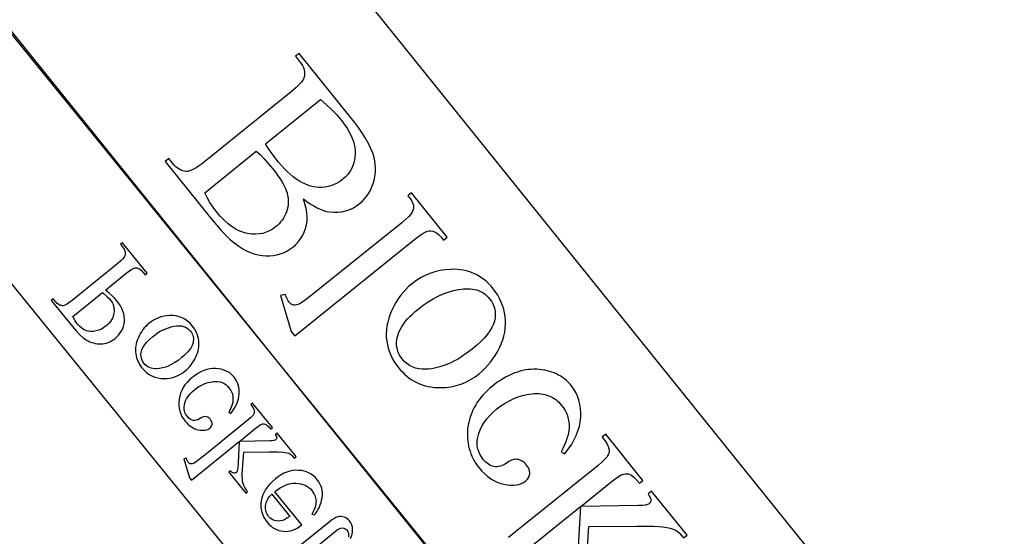
# Model space of a CAD drawing. Extents: x 0 to 171, y 0 to 83.
# Drawn here: x 158 to 160, y 21 to 22 of the extents above; entities that cross this region are included whole.
import ezdxf

# ---------------------------------------------------------------- set-up
doc = ezdxf.new("R2010")
doc.units = 0
doc.layers.add('LAYER_1', color=18, linetype='CONTINUOUS')

msp = doc.modelspace()

# ---------------------------------------------------------------- linework, layer by layer
at = {"layer": 'LAYER_1'}
for points in [[(154.7564, 25.7341), (162.9507, 15.6418), (162.6207, 15.3739), (154.4265, 25.4662)], [(156.3844, 25.0252), (162.3423, 17.6257), (161.7192, 17.1239), (155.7613, 24.5235)], [(158.3933, 21.7817), (158.4028, 21.7744), (158.4122, 21.7678), (158.4213, 21.7621), (158.4303, 21.7572), (158.4391, 21.7531), (158.4477, 21.7499), (158.4562, 21.7475), (158.4644, 21.746), (158.4757, 21.745), (158.4866, 21.7451), (158.4972, 21.7463), (158.5074, 21.7486), (158.5174, 21.7519), (158.5271, 21.7564), (158.5364, 21.7619), (158.5455, 21.7685), (158.552, 21.7742), (158.558, 21.7803), (158.5635, 21.787), (158.5685, 21.7941), (158.573, 21.8017), (158.577, 21.8097), (158.5805, 21.8183), (158.5835, 21.8273), (158.5858, 21.8366), (158.5875, 21.8459), (158.5884, 21.8553), (158.5885, 21.8648), (158.5879, 21.8743), (158.5866, 21.8839), (158.5846, 21.8936), (158.5818, 21.9033), (158.578, 21.9134), (158.5732, 21.9242), (158.5671, 21.9356), (158.56, 21.9478), (158.5516, 21.9607), (158.5422, 21.9743), (158.5316, 21.9885), (158.5198, 22.0035), (158.382, 22.1747), (158.3721, 22.1667), (158.3831, 22.153), (158.3873, 22.1474), (158.3907, 22.1418), (158.3933, 22.1362), (158.3952, 22.1306), (158.3963, 22.1251), (158.3966, 22.1196), (158.3962, 22.1142), (158.3949, 22.1088), (158.3934, 22.1052), (158.3911, 22.1013), (158.3879, 22.097), (158.384, 22.0924), (158.3792, 22.0874), (158.3736, 22.0822), (158.36, 22.0706), (158.1258, 21.8819), (158.1176, 21.8756), (158.1101, 21.8701), (158.1031, 21.8655), (158.0967, 21.8617), (158.0909, 21.8589), (158.0857, 21.8569), (158.081, 21.8557), (158.077, 21.8554), (158.072, 21.856), (158.0671, 21.8572), (158.0624, 21.8589), (158.0577, 21.8613), (158.0532, 21.8643), (158.0488, 21.8679), (158.0444, 21.8722), (158.0402, 21.877), (158.0293, 21.8906), (158.0194, 21.8827), (158.1456, 21.726), (158.1627, 21.7054), (158.171, 21.6962), (158.179, 21.6877), (158.1867, 21.6799), (158.1943, 21.6728), (158.2015, 21.6665), (158.2086, 21.6608), (158.2191, 21.6532), (158.2295, 21.6465), (158.24, 21.6409), (158.2504, 21.6362), (158.2608, 21.6324), (158.2712, 21.6296), (158.2816, 21.6278), (158.292, 21.627), (158.3022, 21.6271), (158.3121, 21.628), (158.3218, 21.6297), (158.3311, 21.6323), (158.3401, 21.6358), (158.3488, 21.6401), (158.3572, 21.6452), (158.3653, 21.6512), (158.3718, 21.6569), (158.3778, 21.6629), (158.3831, 21.6694), (158.3878, 21.6761), (158.392, 21.6833), (158.3955, 21.6909), (158.3984, 21.6988), (158.4008, 21.7071), (158.4024, 21.7157), (158.4034, 21.7245), (158.4036, 21.7335), (158.403, 21.7427), (158.4017, 21.7521), (158.3996, 21.7618), (158.3969, 21.7717)], [(158.4393, 22.0498), (158.455, 22.0369), (158.4696, 22.0233), (158.4832, 22.0092), (158.4959, 21.9944), (158.505, 21.9823), (158.5128, 21.9705), (158.5194, 21.9588), (158.5248, 21.9473), (158.5288, 21.936), (158.5317, 21.9248), (158.5326, 21.9193), (158.5332, 21.9138), (158.5335, 21.9084), (158.5335, 21.903), (158.5327, 21.8925), (158.5309, 21.8826), (158.5282, 21.8732), (158.5245, 21.8643), (158.5198, 21.856), (158.5142, 21.8482), (158.5076, 21.8409), (158.5001, 21.8342), (158.4947, 21.8302), (158.489, 21.8265), (158.4832, 21.8232), (158.477, 21.8204), (158.4707, 21.8179), (158.4641, 21.8159), (158.4572, 21.8142), (158.4502, 21.813), (158.4429, 21.8122), (158.4356, 21.8122), (158.4281, 21.8128), (158.4206, 21.814), (158.4129, 21.8159), (158.4051, 21.8185), (158.3972, 21.8218), (158.3893, 21.8257), (158.3813, 21.8302), (158.3733, 21.8354), (158.3654, 21.8413), (158.3575, 21.8479), (158.3496, 21.8551), (158.3418, 21.863), (158.3341, 21.8716), (158.3264, 21.8808), (158.3141, 21.8963), (158.3041, 21.9096), (158.2962, 21.9208), (158.2907, 21.9301)], [(158.2661, 21.9103), (158.2762, 21.901), (158.2871, 21.8899), (158.2985, 21.8771), (158.3105, 21.8627), (158.318, 21.8532), (158.3247, 21.844), (158.3307, 21.8352), (158.3359, 21.8268), (158.3404, 21.8188), (158.3441, 21.8112), (158.3471, 21.804), (158.3493, 21.7972), (158.3509, 21.7907), (158.352, 21.7841), (158.3526, 21.7777), (158.3526, 21.7713), (158.3522, 21.765), (158.3512, 21.7587), (158.3497, 21.7525), (158.3478, 21.7464), (158.3453, 21.7404), (158.3425, 21.7347), (158.3394, 21.7292), (158.3359, 21.7239), (158.332, 21.7189), (158.3277, 21.7141), (158.3231, 21.7096), (158.3182, 21.7054), (158.31, 21.6995), (158.3015, 21.6946), (158.2927, 21.6909), (158.2835, 21.6881), (158.2739, 21.6864), (158.264, 21.6858), (158.2537, 21.6862), (158.243, 21.6876), (158.2376, 21.6887), (158.2322, 21.6902), (158.2269, 21.692), (158.2215, 21.6941), (158.2162, 21.6966), (158.2109, 21.6994), (158.2005, 21.7059), (158.1901, 21.7138), (158.1798, 21.7229), (158.1697, 21.7334), (158.1596, 21.7452), (158.1495, 21.7585), (158.1406, 21.7718), (158.133, 21.785), (158.1267, 21.7981)], [(158.3701, 21.4109), (158.6951, 21.6725), (158.7058, 21.6808), (158.7149, 21.6871), (158.7224, 21.6914), (158.7255, 21.6928), (158.7283, 21.6937), (158.7333, 21.6946), (158.7383, 21.6948), (158.7431, 21.6941), (158.7479, 21.6926), (158.7504, 21.6914), (158.753, 21.6897), (158.7588, 21.6849), (158.7654, 21.6783), (158.7727, 21.6697), (158.7823, 21.6775), (158.6856, 21.7976), (158.676, 21.7898), (158.682, 21.7819), (158.6865, 21.775), (158.6895, 21.769), (158.691, 21.764), (158.6914, 21.7595), (158.6908, 21.7548), (158.6895, 21.75), (158.6873, 21.7451), (158.6857, 21.7425), (158.6836, 21.7396), (158.6777, 21.7331), (158.6696, 21.7255), (158.6593, 21.7169), (158.4368, 21.5377), (158.418, 21.5228), (158.403, 21.5113), (158.3918, 21.5032), (158.3844, 21.4986), (158.3791, 21.4962), (158.3744, 21.4946), (158.3702, 21.4939), (158.3666, 21.4942), (158.3633, 21.4952), (158.3602, 21.4968), (158.3573, 21.499), (158.3546, 21.5019), (158.3519, 21.5059), (158.3493, 21.5107), (158.3469, 21.5164), (158.3446, 21.523), (158.3316, 21.52), (158.3605, 21.4229)], [(157.8584, 21.5349), (157.9145, 21.5805), (157.9229, 21.5869), (157.93, 21.5914), (157.9358, 21.5941), (157.9382, 21.5947), (157.9403, 21.5948), (157.9429, 21.5946), (157.9455, 21.594), (157.948, 21.5931), (157.9505, 21.5918), (157.9552, 21.5884), (157.9598, 21.5836), (157.9658, 21.5762), (157.971, 21.5804), (157.9041, 21.6629), (157.8988, 21.6586), (157.9047, 21.6514), (157.907, 21.6483), (157.9088, 21.6453), (157.9102, 21.6423), (157.9112, 21.6393), (157.9118, 21.6363), (157.9119, 21.6334), (157.9116, 21.6304), (157.9109, 21.6275), (157.909, 21.6238), (157.9052, 21.6193), (157.8997, 21.614), (157.8924, 21.6077), (157.7681, 21.5068), (157.7596, 21.5003), (157.7526, 21.4958), (157.7468, 21.4931), (157.7444, 21.4925), (157.7424, 21.4923), (157.7397, 21.4926), (157.7371, 21.4932), (157.7346, 21.4941), (157.7321, 21.4954), (157.7273, 21.4989), (157.7228, 21.5037), (157.7169, 21.5109), (157.7117, 21.5066), (157.7689, 21.4361), (157.7792, 21.4242), (157.789, 21.4141), (157.7984, 21.406), (157.8029, 21.4026), (157.8073, 21.3997), (157.8117, 21.3972), (157.8162, 21.3951), (157.8209, 21.3933), (157.8256, 21.3918), (157.8305, 21.3906), (157.8354, 21.3898), (157.8405, 21.3893), (157.8457, 21.3892), (157.8508, 21.3894), (157.8559, 21.3901), (157.8608, 21.3912), (157.8657, 21.3927), (157.8704, 21.3947), (157.875, 21.3971), (157.8795, 21.4), (157.8839, 21.4033), (157.8894, 21.4082), (157.8943, 21.4134), (157.8985, 21.4188), (157.9021, 21.4245), (157.905, 21.4305), (157.9072, 21.4367), (157.9087, 21.4432), (157.9096, 21.4499), (157.9097, 21.4568), (157.9091, 21.4637), (157.9077, 21.4707), (157.9054, 21.4776), (157.9024, 21.4847), (157.8986, 21.4917), (157.8941, 21.4987), (157.8887, 21.5058), (157.8826, 21.5129), (157.8755, 21.5201), (157.8674, 21.5274)], [(158.6494, 21.3263), (158.6551, 21.3195), (158.661, 21.3133), (158.6671, 21.3074), (158.6733, 21.302), (158.6798, 21.297), (158.6865, 21.2924), (158.6933, 21.2883), (158.7003, 21.2846), (158.7076, 21.2814), (158.715, 21.2786), (158.7226, 21.2762), (158.7304, 21.2743), (158.7384, 21.2728), (158.7466, 21.2718), (158.755, 21.2712), (158.7636, 21.271), (158.7782, 21.2717), (158.7853, 21.2725), (158.7924, 21.2735), (158.7993, 21.2749), (158.8062, 21.2766), (158.813, 21.2785), (158.8196, 21.2807), (158.8262, 21.2833), (158.8327, 21.2861), (158.8391, 21.2892), (158.8454, 21.2926), (158.8576, 21.3003), (158.8695, 21.3091), (158.8776, 21.316), (158.8852, 21.3234), (158.8925, 21.3313), (158.8994, 21.3397), (158.906, 21.3486), (158.9122, 21.3581), (158.918, 21.368), (158.9234, 21.3785), (158.9283, 21.3892), (158.9323, 21.3999), (158.9355, 21.4105), (158.9379, 21.4211), (158.9394, 21.4316), (158.9402, 21.4421), (158.9401, 21.4525), (158.9392, 21.4629), (158.9376, 21.4731), (158.9353, 21.4831), (158.9322, 21.4929), (158.9285, 21.5025), (158.9241, 21.5118), (158.919, 21.5209), (158.9132, 21.5297), (158.9067, 21.5383), (158.901, 21.545), (158.8952, 21.5512), (158.8891, 21.557), (158.8828, 21.5624), (158.8763, 21.5672), (158.8697, 21.5716), (158.8628, 21.5756), (158.8557, 21.5791), (158.8484, 21.5822), (158.8409, 21.5848), (158.8332, 21.5869), (158.8253, 21.5886), (158.8172, 21.5898), (158.8089, 21.5906), (158.8004, 21.5909), (158.7917, 21.5908), (158.7771, 21.5896), (158.7629, 21.5874), (158.7491, 21.5841), (158.7357, 21.5797), (158.7227, 21.5742), (158.7101, 21.5676), (158.6979, 21.5599), (158.6861, 21.5511), (158.6779, 21.5441), (158.6701, 21.5365), (158.6628, 21.5285), (158.6559, 21.5199), (158.6494, 21.5108), (158.6434, 21.5012), (158.6378, 21.4911), (158.6326, 21.4805), (158.628, 21.4696), (158.6243, 21.4589), (158.6214, 21.4483), (158.6192, 21.4378), (158.6179, 21.4274), (158.6174, 21.4171), (158.6177, 21.4069), (158.6188, 21.3969), (158.6206, 21.387), (158.623, 21.3774), (158.626, 21.3681), (158.6295, 21.3592), (158.6336, 21.3505), (158.6383, 21.3421), (158.6436, 21.3341)], [(158.6601, 21.3486), (158.6574, 21.3522), (158.6549, 21.3561), (158.6527, 21.3602), (158.6508, 21.3645), (158.6491, 21.369), (158.6477, 21.3737), (158.6456, 21.3838), (158.6451, 21.3892), (158.6451, 21.3947), (158.6457, 21.4003), (158.6468, 21.4061), (158.6484, 21.4121), (158.6506, 21.4181), (158.6533, 21.4244), (158.6565, 21.4308), (158.6603, 21.4372), (158.6647, 21.4437), (158.6697, 21.4503), (158.6753, 21.4568), (158.6815, 21.4634), (158.6883, 21.47), (158.6957, 21.4766), (158.7037, 21.4833), (158.7171, 21.4935), (158.7306, 21.5028), (158.7442, 21.5109), (158.7578, 21.5181), (158.7715, 21.5242), (158.7853, 21.5293), (158.7992, 21.5333), (158.8131, 21.5363), (158.82, 21.5374), (158.8266, 21.5381), (158.8331, 21.5385), (158.8393, 21.5385), (158.8453, 21.5382), (158.8511, 21.5375), (158.8567, 21.5365), (158.862, 21.5351), (158.8672, 21.5334), (158.8721, 21.5313), (158.8768, 21.5289), (158.8813, 21.5261), (158.8855, 21.523), (158.8896, 21.5195), (158.8934, 21.5157), (158.897, 21.5115), (158.9018, 21.5049), (158.9056, 21.498), (158.9086, 21.4909), (158.9107, 21.4835), (158.9119, 21.4759), (158.9122, 21.468), (158.9116, 21.4599), (158.91, 21.4515), (158.9089, 21.4472), (158.9074, 21.4429), (158.9034, 21.434), (158.8979, 21.4248), (158.8911, 21.4155), (158.883, 21.4058), (158.8734, 21.3959), (158.8624, 21.3858), (158.8501, 21.3754), (158.8338, 21.3631), (158.8258, 21.3575), (158.8178, 21.3523), (158.8098, 21.3475), (158.8019, 21.3431), (158.794, 21.3391), (158.7861, 21.3355), (158.7783, 21.3323), (158.7705, 21.3295), (158.7628, 21.3271), (158.7551, 21.325), (158.7475, 21.3234), (158.7399, 21.3221), (158.7323, 21.3213), (158.7248, 21.3208), (158.7148, 21.3209), (158.7054, 21.3219), (158.6965, 21.3239), (158.6881, 21.3269), (158.6803, 21.3309), (158.673, 21.3358), (158.6663, 21.3417)], [(157.8504, 21.5284), (157.8633, 21.5168), (157.8682, 21.5118), (157.8721, 21.5074), (157.8749, 21.5036), (157.8772, 21.4997), (157.879, 21.4956), (157.8804, 21.4913), (157.8813, 21.4869), (157.8818, 21.4823), (157.8818, 21.4776), (157.8813, 21.4727), (157.8804, 21.4677), (157.879, 21.463), (157.8771, 21.4584), (157.8748, 21.454), (157.8719, 21.4497), (157.8686, 21.4456), (157.8648, 21.4417), (157.8605, 21.4379), (157.8541, 21.4333), (157.8474, 21.4294), (157.8404, 21.4264), (157.8331, 21.4242), (157.8258, 21.4229), (157.8187, 21.4228), (157.8119, 21.4237), (157.8053, 21.4256), (157.7991, 21.4286), (157.7932, 21.4324), (157.7878, 21.4371), (157.7827, 21.4426), (157.7797, 21.4466), (157.7767, 21.4514), (157.7703, 21.4634)], [(157.9566, 21.3248), (157.9628, 21.3179), (157.9694, 21.3119), (157.9764, 21.3068), (157.9838, 21.3027), (157.9916, 21.2995), (157.9998, 21.2973), (158.0084, 21.296), (158.0175, 21.2956), (158.0252, 21.296), (158.0328, 21.297), (158.0402, 21.2986), (158.0473, 21.3009), (158.0542, 21.3038), (158.061, 21.3073), (158.0675, 21.3114), (158.0738, 21.3161), (158.0781, 21.3198), (158.0821, 21.3237), (158.086, 21.328), (158.0897, 21.3325), (158.0931, 21.3372), (158.0964, 21.3423), (158.0995, 21.3476), (158.1023, 21.3532), (158.1049, 21.3589), (158.107, 21.3646), (158.1087, 21.3702), (158.1099, 21.3759), (158.1108, 21.3815), (158.1111, 21.387), (158.1111, 21.3926), (158.1106, 21.3981), (158.1097, 21.4036), (158.1084, 21.4089), (158.1068, 21.4141), (158.1048, 21.4192), (158.1024, 21.4241), (158.0997, 21.4289), (158.0966, 21.4336), (158.0931, 21.4382), (158.0869, 21.4451), (158.0803, 21.451), (158.0733, 21.4559), (158.0658, 21.4598), (158.058, 21.4628), (158.0497, 21.4648), (158.0409, 21.4658), (158.0318, 21.4659), (158.024, 21.4652), (158.0164, 21.464), (158.0091, 21.4622), (158.0019, 21.4599), (157.995, 21.4569), (157.9883, 21.4534), (157.9819, 21.4492), (157.9756, 21.4446), (157.9713, 21.4408), (157.9672, 21.4367), (157.9633, 21.4324), (157.9596, 21.4279), (157.9562, 21.423), (157.953, 21.4179), (157.95, 21.4125), (157.9473, 21.4068), (157.9449, 21.401), (157.9429, 21.3953), (157.9414, 21.3897), (157.9403, 21.3841), (157.9396, 21.3785), (157.9393, 21.3731), (157.9395, 21.3676), (157.9401, 21.3623), (157.9411, 21.357), (157.9424, 21.3519), (157.944, 21.347), (157.9459, 21.3422), (157.9481, 21.3376), (157.9506, 21.3332), (157.9534, 21.3289)], [(157.9622, 21.3367), (157.9594, 21.3406), (157.9572, 21.3451), (157.9555, 21.35), (157.9544, 21.3554), (157.9541, 21.3612), (157.955, 21.3673), (157.957, 21.3737), (157.9601, 21.3804), (157.9645, 21.3873), (157.9701, 21.3943), (157.977, 21.4014), (157.9851, 21.4085), (157.9923, 21.414), (157.9994, 21.4189), (158.0066, 21.4233), (158.0139, 21.4271), (158.0212, 21.4304), (158.0285, 21.4331), (158.0359, 21.4353), (158.0433, 21.4369), (158.0505, 21.4379), (158.0572, 21.4382), (158.0635, 21.4377), (158.0693, 21.4364), (158.0747, 21.4344), (158.0796, 21.4317), (158.084, 21.4282), (158.088, 21.4239), (158.0905, 21.4204), (158.0926, 21.4168), (158.0942, 21.413), (158.0953, 21.4091), (158.096, 21.405), (158.0962, 21.4008), (158.0958, 21.3965), (158.0951, 21.392), (158.0937, 21.3874), (158.0915, 21.3827), (158.0887, 21.3778), (158.0851, 21.3728), (158.0807, 21.3676), (158.0757, 21.3623), (158.0698, 21.3569), (158.0633, 21.3514), (158.0547, 21.3448), (158.0461, 21.339), (158.0377, 21.3341), (158.0293, 21.33), (158.0211, 21.3267), (158.0129, 21.3243), (158.0047, 21.3228), (157.9967, 21.322), (157.9914, 21.322), (157.9864, 21.3226), (157.9816, 21.3236), (157.9772, 21.3252), (157.973, 21.3273), (157.9691, 21.3299), (157.9655, 21.333)], [(158.197, 21.2012), (158.2021, 21.2077), (158.2065, 21.2143), (158.2103, 21.2208), (158.2134, 21.2274), (158.216, 21.234), (158.2179, 21.2406), (158.2192, 21.2472), (158.2198, 21.2538), (158.2199, 21.2604), (158.2195, 21.2666), (158.2186, 21.2726), (158.2171, 21.2784), (158.2151, 21.2839), (158.2126, 21.2892), (158.2096, 21.2942), (158.2061, 21.299), (158.2014, 21.3042), (158.1963, 21.3088), (158.1907, 21.3127), (158.1847, 21.3159), (158.1782, 21.3186), (158.1713, 21.3205), (158.164, 21.3218), (158.1562, 21.3225), (158.1482, 21.3224), (158.1402, 21.3215), (158.1323, 21.3197), (158.1243, 21.3171), (158.1164, 21.3136), (158.1084, 21.3093), (158.1005, 21.3042), (158.0926, 21.2982), (158.0853, 21.2918), (158.0789, 21.2852), (158.0733, 21.2783), (158.0685, 21.2711), (158.0646, 21.2636), (158.0614, 21.2558), (158.0591, 21.2478), (158.0576, 21.2395), (158.0569, 21.2312), (158.057, 21.2231), (158.0579, 21.2153), (158.0595, 21.2078), (158.062, 21.2005), (158.0652, 21.1934), (158.0692, 21.1867), (158.074, 21.1802), (158.0779, 21.1756), (158.0821, 21.1715), (158.0863, 21.1679), (158.0907, 21.1648), (158.0952, 21.1621), (158.0999, 21.1599), (158.1047, 21.1582), (158.1097, 21.1569), (158.1146, 21.1561), (158.1192, 21.1557), (158.1235, 21.1556), (158.1276, 21.156), (158.1313, 21.1568), (158.1348, 21.158), (158.1379, 21.1596), (158.1408, 21.1617), (158.1432, 21.164), (158.145, 21.1665), (158.1462, 21.1692), (158.1467, 21.1722), (158.1466, 21.1753), (158.1458, 21.1784), (158.1443, 21.1815), (158.1422, 21.1847), (158.1386, 21.1883), (158.1348, 21.1909), (158.1308, 21.1924), (158.1265, 21.1929), (158.1238, 21.1925), (158.1206, 21.1914), (158.1168, 21.1895), (158.1126, 21.1869), (158.1081, 21.1843), (158.1037, 21.1827), (158.0994, 21.182), (158.0951, 21.1823), (158.0911, 21.1835), (158.0871, 21.1856), (158.0833, 21.1886), (158.0797, 21.1926), (158.077, 21.1962), (158.0749, 21.1998), (158.0732, 21.2036), (158.0719, 21.2075), (158.0711, 21.2115), (158.0708, 21.2155), (158.071, 21.2197), (158.0716, 21.2239), (158.0731, 21.2296), (158.0751, 21.2351), (158.0776, 21.2404), (158.0808, 21.2457), (158.0845, 21.2508), (158.0888, 21.2557), (158.0936, 21.2606), (158.0991, 21.2653), (158.1049, 21.2697), (158.1109, 21.2737), (158.1171, 21.2772), (158.1233, 21.2802), (158.1296, 21.2827), (158.1361, 21.2847), (158.1427, 21.2862), (158.1494, 21.2872), (158.156, 21.2876), (158.1623, 21.2873), (158.1681, 21.2863), (158.1737, 21.2846), (158.1789, 21.2822), (158.1837, 21.2791), (158.1882, 21.2753), (158.1923, 21.2708), (158.1949, 21.2672), (158.1972, 21.2635), (158.1991, 21.2597), (158.2006, 21.2557), (158.2018, 21.2515), (158.2026, 21.2472), (158.203, 21.2427), (158.2031, 21.2381), (158.2028, 21.2347), (158.2023, 21.231), (158.2001, 21.2229), (158.1966, 21.2138), (158.1917, 21.2037)], [(159.1001, 21.0923), (159.1096, 21.1045), (159.118, 21.1168), (159.1251, 21.1291), (159.1311, 21.1414), (159.1359, 21.1538), (159.1396, 21.1662), (159.1421, 21.1786), (159.1433, 21.191), (159.1436, 21.2033), (159.1428, 21.2151), (159.1411, 21.2264), (159.1384, 21.2372), (159.1348, 21.2476), (159.1301, 21.2575), (159.1245, 21.267), (159.118, 21.276), (159.1137, 21.281), (159.1091, 21.2858), (159.1044, 21.2902), (159.0995, 21.2944), (159.0944, 21.2982), (159.0891, 21.3018), (159.0835, 21.305), (159.0778, 21.308), (159.0718, 21.3106), (159.0656, 21.3129), (159.0593, 21.3149), (159.0527, 21.3167), (159.0459, 21.3181), (159.0389, 21.3192), (159.0318, 21.32), (159.0244, 21.3205), (159.0169, 21.3206), (159.0094, 21.3204), (159.0019, 21.3198), (158.9944, 21.3187), (158.9869, 21.3173), (158.9794, 21.3155), (158.9719, 21.3132), (158.9644, 21.3106), (158.957, 21.3076), (158.9495, 21.3042), (158.942, 21.3003), (158.9345, 21.2961), (158.9271, 21.2915), (158.9196, 21.2865), (158.9122, 21.2811), (158.9047, 21.2753), (158.8977, 21.2694), (158.891, 21.2634), (158.8848, 21.2573), (158.8789, 21.251), (158.8734, 21.2446), (158.8683, 21.238), (158.8636, 21.2314), (158.8593, 21.2245), (158.8553, 21.2176), (158.8518, 21.2105), (158.8486, 21.2033), (158.8458, 21.196), (158.8434, 21.1885), (158.8414, 21.1809), (158.8398, 21.1732), (158.8385, 21.1653), (158.8376, 21.1575), (158.8371, 21.1497), (158.837, 21.1421), (158.8372, 21.1346), (158.8378, 21.1272), (158.8388, 21.1199), (158.8402, 21.1128), (158.8419, 21.1057), (158.844, 21.0988), (158.8464, 21.092), (158.8492, 21.0854), (158.8524, 21.0788), (158.856, 21.0724), (158.8599, 21.066), (158.8642, 21.0598), (158.8688, 21.0538), (158.8762, 21.0452), (158.8839, 21.0375), (158.8919, 21.0307), (158.9001, 21.0247), (158.9086, 21.0197), (158.9174, 21.0155), (158.9264, 21.0122), (158.9358, 21.0098), (158.945, 21.0082), (158.9536, 21.0074), (158.9617, 21.0073), (158.9693, 21.008), (158.9763, 21.0095), (158.9828, 21.0117), (158.9888, 21.0147), (158.9942, 21.0185), (158.9987, 21.0228), (159.0021, 21.0275), (159.0033, 21.0301), (159.0043, 21.0327), (159.005, 21.0355), (159.0054, 21.0383), (159.0055, 21.0412), (159.0052, 21.0441), (159.0047, 21.047), (159.0038, 21.05), (159.001, 21.0558), (158.9969, 21.0617), (158.9937, 21.0654), (158.9903, 21.0686), (158.9868, 21.0713), (158.9832, 21.0735), (158.9795, 21.0752), (158.9757, 21.0764), (158.9717, 21.0771), (158.9676, 21.0773), (158.9651, 21.0771), (158.9625, 21.0766), (158.9564, 21.0745), (158.9493, 21.071), (158.9413, 21.0661), (158.9371, 21.0635), (158.9329, 21.0613), (158.9288, 21.0596), (158.9247, 21.0583), (158.9206, 21.0575), (158.9165, 21.0571), (158.9125, 21.0571), (158.9086, 21.0575), (158.9047, 21.0585), (158.9009, 21.0598), (158.8972, 21.0616), (158.8935, 21.0639), (158.89, 21.0665), (158.8865, 21.0696), (158.883, 21.0731), (158.8796, 21.077), (158.8747, 21.0838), (158.8706, 21.0907), (158.8675, 21.0979), (158.8652, 21.1051), (158.8637, 21.1126), (158.8632, 21.1202), (158.8635, 21.128), (158.8648, 21.136), (158.8675, 21.1466), (158.8713, 21.1569), (158.8762, 21.1669), (158.8821, 21.1768), (158.8891, 21.1863), (158.8972, 21.1956), (158.9064, 21.2047), (158.9166, 21.2134), (158.9277, 21.2218), (158.939, 21.2292), (158.9505, 21.2357), (158.9622, 21.2413), (158.9742, 21.2459), (158.9863, 21.2496), (158.9987, 21.2524), (159.0113, 21.2543), (159.0176, 21.2548), (159.0237, 21.255), (159.0297, 21.2548), (159.0355, 21.2544), (159.0411, 21.2536), (159.0465, 21.2525), (159.0518, 21.251), (159.0569, 21.2492), (159.0618, 21.2471), (159.0666, 21.2447), (159.0712, 21.2419), (159.0757, 21.2388), (159.0799, 21.2354), (159.084, 21.2316), (159.088, 21.2275), (159.0917, 21.2231), (159.0967, 21.2164), (159.1009, 21.2094), (159.1044, 21.2022), (159.1073, 21.1946), (159.1094, 21.1868), (159.1109, 21.1787), (159.1117, 21.1703), (159.1117, 21.1616), (159.1113, 21.1552), (159.1102, 21.1484), (159.1085, 21.141), (159.1061, 21.1332), (159.1031, 21.1249), (159.0994, 21.1161), (159.0951, 21.1068), (159.0901, 21.097)], [(158.0909, 21.0204), (158.2202, 21.1253), (158.217, 21.0679), (158.2158, 21.0532), (158.2147, 21.0457), (158.2137, 21.0435), (158.2122, 21.0418), (158.2107, 21.0409), (158.2091, 21.0403), (158.2073, 21.0401), (158.2054, 21.0402), (158.2034, 21.0408), (158.2013, 21.042), (158.1991, 21.0437), (158.1968, 21.046), (158.1922, 21.0424), (158.2381, 20.9859), (158.2426, 20.9896), (158.2384, 20.9954), (158.235, 21.0011), (158.2323, 21.0065), (158.2304, 21.0118), (158.2292, 21.0174), (158.2284, 21.0236), (158.2281, 21.0306), (158.2283, 21.0382), (158.232, 21.0966), (158.3013, 21.0974), (158.325, 21.0974), (158.3386, 21.0967), (158.3443, 21.0959), (158.3493, 21.0948), (158.3535, 21.0934), (158.3569, 21.0918), (158.3593, 21.0902), (158.362, 21.0878), (158.3684, 21.0806), (158.3735, 21.0847), (158.3222, 21.1479), (158.3171, 21.1437), (158.3203, 21.1388), (158.3211, 21.1368), (158.3214, 21.1351), (158.3213, 21.1336), (158.3208, 21.1322), (158.32, 21.131), (158.3188, 21.1298), (158.3166, 21.1286), (158.3134, 21.1278), (158.3091, 21.1272), (158.3037, 21.127), (158.2203, 21.1255), (158.2635, 21.1605), (158.2694, 21.1651), (158.2743, 21.1685), (158.2784, 21.1709), (158.2815, 21.1722), (158.2842, 21.1727), (158.2867, 21.1728), (158.2891, 21.1725), (158.2913, 21.1718), (158.2938, 21.1703), (158.2968, 21.1677), (158.3005, 21.1639), (158.3047, 21.1591), (158.3098, 21.1632), (158.2561, 21.2294), (158.251, 21.2252), (158.2546, 21.2204), (158.2574, 21.216), (158.2594, 21.212), (158.2607, 21.2083), (158.2609, 21.2062), (158.2608, 21.2041), (158.2603, 21.202), (158.2595, 21.1999), (158.2575, 21.1967), (158.2544, 21.1931), (158.2503, 21.1891), (158.2451, 21.1846), (158.1267, 21.0885), (158.1083, 21.074), (158.1023, 21.0696), (158.0983, 21.0671), (158.0955, 21.0658), (158.093, 21.065), (158.0907, 21.0646), (158.0887, 21.0647), (158.0869, 21.0653), (158.0851, 21.0662), (158.0835, 21.0675), (158.082, 21.0691), (158.0807, 21.0709), (158.0795, 21.0733), (158.0771, 21.08), (158.0702, 21.0784), (158.0856, 21.0269)], [(158.3162, 20.9897), (158.3234, 20.9953), (158.3306, 21), (158.3377, 21.004), (158.3448, 21.0073), (158.3519, 21.0097), (158.359, 21.0114), (158.366, 21.0124), (158.373, 21.0125), (158.3798, 21.0121), (158.3862, 21.011), (158.3923, 21.0093), (158.3979, 21.0071), (158.4031, 21.0044), (158.408, 21.001), (158.4125, 20.9971), (158.4166, 20.9926), (158.4211, 20.986), (158.423, 20.9826), (158.4245, 20.9792), (158.4257, 20.9757), (158.4266, 20.9721), (158.4273, 20.9684), (158.4276, 20.9646), (158.4275, 20.9608), (158.4271, 20.9568), (158.4263, 20.9526), (158.4251, 20.9482), (158.4235, 20.9437), (158.4215, 20.9391), (158.4164, 20.9293), (158.4228, 20.9272), (158.4268, 20.932), (158.4305, 20.9371), (158.4337, 20.9425), (158.4366, 20.9481), (158.4391, 20.954), (158.4412, 20.9601), (158.4428, 20.9666), (158.4441, 20.9733), (158.4449, 20.98), (158.4449, 20.9866), (158.4443, 20.9929), (158.443, 20.9991), (158.441, 21.0051), (158.4383, 21.011), (158.435, 21.0166), (158.4309, 21.0221), (158.426, 21.0276), (158.4206, 21.0325), (158.4149, 21.0367), (158.4087, 21.0402), (158.4022, 21.043), (158.3952, 21.0451), (158.3879, 21.0466), (158.3801, 21.0474), (158.3722, 21.0475), (158.3643, 21.0467), (158.3565, 21.045), (158.3486, 21.0426), (158.3408, 21.0393), (158.333, 21.0351), (158.3253, 21.0301), (158.3176, 21.0243), (158.3097, 21.0174), (158.3027, 21.0104), (158.2966, 21.0032), (158.2914, 20.9959), (158.2871, 20.9884), (158.2836, 20.9808), (158.2811, 20.9729), (158.2794, 20.9649), (158.2787, 20.957), (158.2787, 20.9492), (158.2795, 20.9417), (158.2811, 20.9343), (158.2835, 20.9271), (158.2868, 20.9202), (158.2908, 20.9134), (158.2956, 20.9069), (158.3002, 20.9017), (158.305, 20.8972), (158.3101, 20.8932), (158.3154, 20.8899), (158.321, 20.8872), (158.3268, 20.8851), (158.3329, 20.8836), (158.3392, 20.8827), (158.3456, 20.8824), (158.352, 20.8829), (158.3583, 20.884), (158.3646, 20.8858), (158.3708, 20.8883), (158.377, 20.8915), (158.3831, 20.8953), (158.3891, 20.8999)], [(158.308, 20.983), (158.3568, 20.9229), (158.3507, 20.9186), (158.3453, 20.9153), (158.3407, 20.913), (158.3368, 20.9116), (158.3314, 20.9105), (158.3261, 20.9102), (158.3209, 20.9107), (158.3157, 20.912), (158.3109, 20.9139), (158.3065, 20.9164), (158.3026, 20.9194), (158.2993, 20.923), (158.2971, 20.926), (158.2952, 20.9292), (158.2937, 20.9325), (158.2925, 20.936), (158.2917, 20.9397), (158.2912, 20.9434), (158.2911, 20.9474), (158.2913, 20.9515), (158.2919, 20.9557), (158.293, 20.9597), (158.2944, 20.9638), (158.2963, 20.9677), (158.2986, 20.9717), (158.3013, 20.9755), (158.3044, 20.9793)]]:
    msp.add_lwpolyline(points, close=True, dxfattribs=at)
for points in [[(159.1576, 20.786), (159.1651, 20.8956), (159.2951, 20.8967), (159.3197, 20.8967), (159.3396, 20.8964), (159.3548, 20.8958), (159.3652, 20.8949), (159.376, 20.8933), (159.3853, 20.8913), (159.3932, 20.8887), (159.3996, 20.8856), (159.404, 20.8826), (159.409, 20.8781), (159.4147, 20.872), (159.421, 20.8645), (159.4307, 20.8723), (159.3348, 20.9913), (159.3252, 20.9835), (159.3287, 20.9786), (159.3312, 20.9743), (159.3327, 20.9705), (159.3332, 20.9673), (159.333, 20.9644), (159.332, 20.9618), (159.3305, 20.9595), (159.3283, 20.9573), (159.3265, 20.9561), (159.3242, 20.9551), (159.3181, 20.9535), (159.31, 20.9525), (159.2998, 20.9521), (159.1433, 20.9499), (159.2246, 21.0154), (159.2357, 21.0239), (159.245, 21.0304), (159.2527, 21.0348), (159.2559, 21.0363), (159.2586, 21.0372), (159.2636, 21.0382), (159.2683, 21.0383), (159.2727, 21.0377), (159.277, 21.0363), (159.2791, 21.0352), (159.2816, 21.0335), (159.2873, 21.0286), (159.2941, 21.0215), (159.302, 21.0124), (159.3116, 21.0201), (159.2112, 21.1448), (159.2016, 21.137), (159.2084, 21.128), (159.2137, 21.1197), (159.2174, 21.1121), (159.2187, 21.1086), (159.2197, 21.1053), (159.2201, 21.1013), (159.2199, 21.0973), (159.219, 21.0934), (159.2175, 21.0894), (159.2158, 21.0865), (159.2137, 21.0834), (159.2079, 21.0767), (159.2, 21.0692), (159.1902, 21.0608), (158.9672, 20.8813), (158.9479, 20.8659)], [(158.8994, 20.7535), (159.1431, 20.9497), (159.1365, 20.8417)], [(158.5212, 20.8633), (158.5242, 20.8712), (158.5253, 20.8751), (158.526, 20.8789), (158.5264, 20.8826), (158.5265, 20.8864), (158.5258, 20.8934), (158.5242, 20.8999), (158.5217, 20.9056), (158.5183, 20.9108), (158.5154, 20.9139), (158.5121, 20.9165), (158.5084, 20.9188), (158.5043, 20.9206), (158.4999, 20.9219), (158.4955, 20.9225), (158.491, 20.9223), (158.4864, 20.9214), (158.4815, 20.9196), (158.476, 20.9167), (158.4699, 20.9127), (158.4632, 20.9075), (158.3758, 20.8366)], [(158.3948, 20.8131), (158.4791, 20.8816), (158.4851, 20.8861), (158.4904, 20.8893), (158.4951, 20.8912), (158.4991, 20.8918), (158.5026, 20.8914), (158.5057, 20.8903), (158.5085, 20.8886), (158.511, 20.8861), (158.5127, 20.8836), (158.514, 20.8809), (158.515, 20.8779), (158.5155, 20.8746), (158.5155, 20.8712), (158.5151, 20.8678)]]:
    msp.add_lwpolyline(points, dxfattribs=at)

doc.saveas('drawing.dxf')
